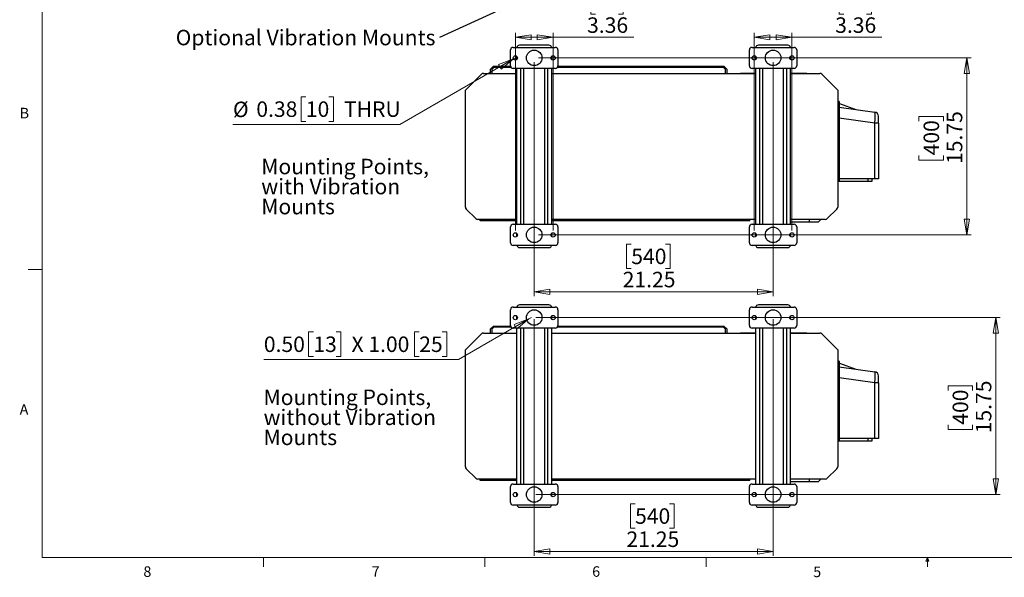
# Model space of a CAD drawing. Units: inches. Extents: x 0.4 to 16.6, y 0.2 to 10.8.
# Drawn here: x 0.4 to 9.2, y 0.2 to 5.2 of the extents above; entities that cross this region are included whole.
import ezdxf

# ---------------------------------------------------------------- set-up
doc = ezdxf.new("R2010")
doc.units = ezdxf.units.IN
doc.header["$MEASUREMENT"] = 0
doc.styles.add('SLDTEXTSTYLE0', font='TXT', dxfattribs={"width": 0.75})
doc.dimstyles.new('SLDDIMSTYLE0', dxfattribs={"dimtxt": 0.18, "dimasz": 0.14, "dimexe": 0, "dimexo": 0.0625, "dimgap": 0, "dimtad": 0, "dimtih": 1, "dimtoh": 1, "dimdec": 0, "dimrnd": 1e-09, "dimzin": 0, "dimdsep": 46, "dimtxsty": 'Standard', "dimsah": 1, "dimcen": 0.09, "dimadec": 0, "dimazin": 0, "dimtfac": 0.14, "dimtdec": 0, "dimtofl": 0, "dimtmove": 0, "dimatfit": 3, "dimfxl": 0, "dimfrac": 2, "dimtolj": 1, "dimtzin": 0, "dimarcsym": 0})
doc.dimstyles.new('SLDDIMSTYLE1', dxfattribs={"dimtxt": 0.137795, "dimasz": 0.14, "dimexe": 0, "dimexo": 0.0625, "dimgap": 0.034449, "dimtad": 1, "dimlfac": 10, "dimrnd": 1e-09, "dimzin": 12, "dimdsep": 46, "dimtxsty": 'SLDTEXTSTYLE0', "dimblk1": 'CLOSED', "dimblk2": 'CLOSED', "dimsah": 1, "dimcen": 0.09, "dimadec": 0, "dimazin": 3, "dimtfac": 1, "dimtofl": 0, "dimtmove": 0, "dimatfit": 3, "dimldrblk": 'CLOSED', "dimfxl": 0, "dimfrac": 2, "dimtolj": 1, "dimtzin": 12, "dimarcsym": 0})
doc.dimstyles.new('SLDDIMSTYLE2', dxfattribs={"dimtxt": 0.137795, "dimasz": 0.14, "dimexe": 0, "dimexo": 0.0625, "dimgap": 0.034449, "dimtad": 0, "dimtih": 1, "dimtoh": 1, "dimlfac": 10, "dimrnd": 1e-09, "dimdsep": 46, "dimtxsty": 'SLDTEXTSTYLE0', "dimblk1": 'NONE', "dimblk2": 'CLOSED', "dimsah": 1, "dimcen": 0, "dimadec": 0, "dimazin": 2, "dimtfac": 1, "dimtmove": 0, "dimatfit": 3, "dimldrblk": 'NONE', "dimfxl": 0, "dimfrac": 2, "dimtolj": 1, "dimtzin": 12, "dimarcsym": 0})
doc.dimstyles.new('SLDDIMSTYLE3', dxfattribs={"dimtxt": 0.137795, "dimasz": 0.14, "dimexe": 0, "dimexo": 0.0625, "dimgap": 0.034449, "dimtad": 0, "dimtih": 1, "dimtoh": 1, "dimlfac": 10, "dimrnd": 1e-09, "dimdsep": 46, "dimtxsty": 'SLDTEXTSTYLE0', "dimblk1": 'CLOSED', "dimblk2": 'CLOSED', "dimsah": 1, "dimcen": 0, "dimadec": 0, "dimazin": 2, "dimtfac": 1, "dimtofl": 0, "dimtmove": 0, "dimatfit": 3, "dimldrblk": 'CLOSED', "dimfxl": 0, "dimfrac": 2, "dimtolj": 1, "dimtzin": 12, "dimarcsym": 0})

# ---------------------------------------------------------------- blocks, each defined once
blk = doc.blocks.new('SW_NOTE_0')
at = {"color": 0, "linetype": 'Continuous', "lineweight": 0, "insert": (-2.3473, 0.0692), "char_height": 0.137795, "attachment_point": 1, "style": 'SLDTEXTSTYLE0'}
blk.add_mtext('Optional Vibration Mounts', dxfattribs=at)
blk = doc.blocks.new('_Closed')
at = {"color": 0, "linetype": 'ByBlock', "lineweight": -2}
for p, q in [((-1, 0.166667), (0, 0)), ((-1, 0.166667), (-1, -0.166667)), ((0, 0), (-1, -0.166667)), ((0, 0), (-1, 0))]:
    blk.add_line(p, q, dxfattribs=at)
blk = doc.blocks.new('_D')
at = {"color": 7, "linetype": 'Continuous', "lineweight": 0}
for p, q in [((5.0425, 4.8376), (8.8902, 4.8376)), ((8.8508, 3.2626), (8.8508, 4.8376)), ((8.4259, 4.2755), (8.4259, 4.3175)), ((8.4259, 4.3175), (8.6447, 4.3175)), ((8.6447, 4.3175), (8.6447, 4.2755)), ((8.4259, 3.9701), (8.4259, 3.9281)), ((8.6447, 3.9281), (8.6447, 3.9701)), ((8.4259, 3.9281), (8.6447, 3.9281)), ((5.0425, 3.2626), (8.8902, 3.2626))]:
    blk.add_line(p, q, dxfattribs=at)
at = {"color": 7, "linetype": 'Continuous', "lineweight": 18, "xscale": 0.14, "yscale": 0.14}
for p, rotation in [((8.8508, 4.8376, 0.9253), 90.0000000000004), ((8.8508, 3.2626, 0.9253), 270.0000000000004)]:
    blk.add_blockref('_Closed', p, dxfattribs=dict(at, rotation=rotation))
at = {"color": 7, "linetype": 'Continuous', "lineweight": 18, "char_height": 0.1378, "attachment_point": 1, "rotation": 90, "style": 'SLDTEXTSTYLE0'}
for s, insert in [('15.75', (8.6732, 3.8937)), ('400', (8.467, 3.9701))]:
    blk.add_mtext(s, dxfattribs=dict(at, insert=insert))
blk = doc.blocks.new('_D_1')
at = {"color": 7, "linetype": 'Continuous', "lineweight": 0}
for p, q in [((5.0032, 4.7982), (5.0032, 2.717)), ((7.1282, 4.7982), (7.1282, 2.717)), ((5.8666, 3.1813), (5.8246, 3.1813)), ((5.8246, 3.1813), (5.8246, 2.9626)), ((6.172, 3.1813), (6.214, 3.1813)), ((6.214, 3.1813), (6.214, 2.9626)), ((5.8246, 2.9626), (5.8666, 2.9626)), ((6.214, 2.9626), (6.172, 2.9626)), ((5.0032, 2.7564), (7.1282, 2.7564))]:
    blk.add_line(p, q, dxfattribs=at)
at = {"color": 7, "linetype": 'Continuous', "lineweight": 18, "xscale": 0.14, "yscale": 0.14, "rotation": 180.0000000000004}
blk.add_blockref('_Closed', (5.0032, 2.7564, 0.9253), dxfattribs=at)
at = {"color": 7, "linetype": 'Continuous', "lineweight": 18, "xscale": 0.14, "yscale": 0.14}
blk.add_blockref('_Closed', (7.1282, 2.7564, 0.9253), dxfattribs=at)
at = {"color": 7, "linetype": 'Continuous', "lineweight": 18, "char_height": 0.1378, "attachment_point": 1, "style": 'SLDTEXTSTYLE0'}
for s, insert in [('540', (5.8666, 3.1402)), ('21.25', (5.7902, 2.934))]:
    blk.add_mtext(s, dxfattribs=dict(at, insert=insert))
blk = doc.blocks.new('_D_2')
at = {"color": 7, "linetype": 'Continuous', "lineweight": 0}
for p, q in [((7.7568, 5.4455), (7.7148, 5.4455)), ((7.7148, 5.4455), (7.7148, 5.2268)), ((7.9604, 5.4455), (8.0024, 5.4455)), ((8.0024, 5.4455), (8.0024, 5.2268)), ((7.7148, 5.2268), (7.7568, 5.2268)), ((8.0024, 5.2268), (7.9604, 5.2268)), ((6.9604, 3.302), (6.9604, 5.06)), ((6.9604, 5.0206), (7.296, 5.0206)), ((7.296, 3.302), (7.296, 5.06)), ((7.296, 5.0206), (8.0953, 5.0206))]:
    blk.add_line(p, q, dxfattribs=at)
at = {"color": 7, "linetype": 'Continuous', "lineweight": 18, "xscale": 0.14, "yscale": 0.14, "rotation": 180.0000000000004}
blk.add_blockref('_Closed', (6.9604, 5.0206, 0.9253), dxfattribs=at)
at = {"color": 7, "linetype": 'Continuous', "lineweight": 18, "xscale": 0.14, "yscale": 0.14}
blk.add_blockref('_Closed', (7.296, 5.0206, 0.9253), dxfattribs=at)
at = {"color": 7, "linetype": 'Continuous', "lineweight": 18, "char_height": 0.1378, "attachment_point": 1, "style": 'SLDTEXTSTYLE0'}
for s, insert in [('85', (7.7568, 5.4044)), ('3.36', (7.6804, 5.1982))]:
    blk.add_mtext(s, dxfattribs=dict(at, insert=insert))
blk = doc.blocks.new('_D_3')
at = {"color": 7, "linetype": 'Continuous', "lineweight": 0}
for p, q in [((5.5499, 5.4455), (5.508, 5.4455)), ((5.508, 5.4455), (5.508, 5.2268)), ((5.7536, 5.4455), (5.7956, 5.4455)), ((5.7956, 5.4455), (5.7956, 5.2268)), ((5.508, 5.2268), (5.5499, 5.2268)), ((5.7956, 5.2268), (5.7536, 5.2268)), ((4.8354, 3.302), (4.8354, 5.06)), ((5.171, 5.0206), (4.8354, 5.0206)), ((5.171, 3.302), (5.171, 5.06)), ((5.171, 5.0206), (5.8885, 5.0206))]:
    blk.add_line(p, q, dxfattribs=at)
at = {"color": 7, "linetype": 'Continuous', "lineweight": 18, "xscale": 0.14, "yscale": 0.14, "rotation": 180.0000000000004}
blk.add_blockref('_Closed', (4.8354, 5.0206, 0.9253), dxfattribs=at)
at = {"color": 7, "linetype": 'Continuous', "lineweight": 18, "xscale": 0.14, "yscale": 0.14}
blk.add_blockref('_Closed', (5.171, 5.0206, 0.9253), dxfattribs=at)
at = {"color": 7, "linetype": 'Continuous', "lineweight": 18, "char_height": 0.1378, "attachment_point": 1, "style": 'SLDTEXTSTYLE0'}
for s, insert in [('85', (5.5499, 5.4044)), ('3.36', (5.4736, 5.1982))]:
    blk.add_mtext(s, dxfattribs=dict(at, insert=insert))
blk = doc.blocks.new('_D_4')
at = {"color": 7, "linetype": 'Continuous', "lineweight": 0}
for p, q in [((4.8187, 4.828), (3.8086, 4.2448)), ((4.852, 4.8472), (4.8187, 4.828)), ((2.9718, 4.4915), (2.9298, 4.4915)), ((2.9298, 4.4915), (2.9298, 4.2728)), ((3.1754, 4.4915), (3.2174, 4.4915)), ((3.2174, 4.4915), (3.2174, 4.2728)), ((3.8086, 4.2448), (2.3236, 4.2448)), ((2.9298, 4.2728), (2.9718, 4.2728)), ((3.2174, 4.2728), (3.1754, 4.2728))]:
    blk.add_line(p, q, dxfattribs=at)
at = {"color": 7, "linetype": 'Continuous', "lineweight": 18, "xscale": 0.14, "yscale": 0.14, "rotation": 30.00000000000086}
blk.add_blockref('_Closed', (4.8187, 4.828, 0.9253), dxfattribs=at)
at = {"color": 7, "linetype": 'Continuous', "lineweight": 18, "char_height": 0.1378, "attachment_point": 1, "style": 'SLDTEXTSTYLE0'}
for s, insert in [('%%c', (2.3236, 4.4483)), ('0.38', (2.5314, 4.4504)), ('10', (2.9718, 4.4504)), ('THRU', (3.311, 4.4504))]:
    blk.add_mtext(s, dxfattribs=dict(at, insert=insert))
blk = doc.blocks.new('_None')
blk = doc.blocks.new('_D_5')
at = {"color": 7, "linetype": 'Continuous', "lineweight": 0}
for p, q in [((5.0032, 2.5122), (5.0032, 0.406)), ((7.1282, 2.5122), (7.1282, 0.406)), ((5.9004, 0.8703), (5.8584, 0.8703)), ((5.8584, 0.8703), (5.8584, 0.6515)), ((6.2059, 0.8703), (6.2478, 0.8703)), ((6.2478, 0.8703), (6.2478, 0.6515)), ((5.8584, 0.6515), (5.9004, 0.6515)), ((6.2478, 0.6515), (6.2059, 0.6515)), ((5.0032, 0.4454), (7.1282, 0.4454))]:
    blk.add_line(p, q, dxfattribs=at)
at = {"color": 7, "linetype": 'Continuous', "lineweight": 18, "xscale": 0.14, "yscale": 0.14, "rotation": 180.0000000000004}
blk.add_blockref('_Closed', (5.0032, 0.4454), dxfattribs=at)
at = {"color": 7, "linetype": 'Continuous', "lineweight": 18, "xscale": 0.14, "yscale": 0.14}
blk.add_blockref('_Closed', (7.1282, 0.4454), dxfattribs=at)
at = {"color": 7, "linetype": 'Continuous', "lineweight": 18, "char_height": 0.1378, "attachment_point": 1, "style": 'SLDTEXTSTYLE0'}
for s, insert in [('540', (5.9004, 0.8292)), ('21.25', (5.824, 0.623))]:
    blk.add_mtext(s, dxfattribs=dict(at, insert=insert))
blk = doc.blocks.new('_D_6')
at = {"color": 7, "linetype": 'Continuous', "lineweight": 0}
for p, q in [((5.0175, 2.5266), (9.1486, 2.5266)), ((9.1092, 2.5266), (9.1092, 0.9516)), ((8.6843, 1.8785), (8.6843, 1.9205)), ((8.6843, 1.9205), (8.903, 1.9205)), ((8.903, 1.9205), (8.903, 1.8785)), ((8.6843, 1.5731), (8.6843, 1.5311)), ((8.6843, 1.5311), (8.903, 1.5311)), ((8.903, 1.5311), (8.903, 1.5731)), ((5.0175, 0.9516), (9.1486, 0.9516))]:
    blk.add_line(p, q, dxfattribs=at)
at = {"color": 7, "linetype": 'Continuous', "lineweight": 18, "xscale": 0.14, "yscale": 0.14}
for p, rotation in [((9.1092, 2.5266, 0.9253), 90.0000000000004), ((9.1092, 0.9516, 0.9253), 270.0000000000004)]:
    blk.add_blockref('_Closed', p, dxfattribs=dict(at, rotation=rotation))
at = {"color": 7, "linetype": 'Continuous', "lineweight": 18, "char_height": 0.1378, "attachment_point": 1, "rotation": 90, "style": 'SLDTEXTSTYLE0'}
for s, insert in [('15.75', (8.9316, 1.4967)), ('400', (8.7254, 1.5731))]:
    blk.add_mtext(s, dxfattribs=dict(at, insert=insert))
blk = doc.blocks.new('_D_7')
at = {"color": 7, "linetype": 'Continuous', "lineweight": 0}
for p, q in [((4.9565, 2.5141), (4.3304, 2.1526)), ((4.9782, 2.5266), (4.9565, 2.5141)), ((3.0386, 2.3993), (2.9966, 2.3993)), ((2.9966, 2.3993), (2.9966, 2.1806)), ((3.2422, 2.3993), (3.2842, 2.3993)), ((3.2842, 2.3993), (3.2842, 2.1806)), ((3.9803, 2.3993), (3.9383, 2.3993)), ((3.9383, 2.3993), (3.9383, 2.1806)), ((4.1839, 2.3993), (4.2259, 2.3993)), ((4.2259, 2.3993), (4.2259, 2.1806)), ((4.3304, 2.1526), (2.5983, 2.1526)), ((2.9966, 2.1806), (3.0386, 2.1806)), ((3.2842, 2.1806), (3.2422, 2.1806)), ((3.9383, 2.1806), (3.9803, 2.1806)), ((4.2259, 2.1806), (4.1839, 2.1806))]:
    blk.add_line(p, q, dxfattribs=at)
at = {"color": 7, "linetype": 'Continuous', "lineweight": 18, "xscale": 0.14, "yscale": 0.14, "rotation": 30.00000000000034}
blk.add_blockref('_Closed', (4.9565, 2.5141, 0.9253), dxfattribs=at)
at = {"color": 7, "linetype": 'Continuous', "lineweight": 18, "char_height": 0.1378, "attachment_point": 1, "style": 'SLDTEXTSTYLE0'}
for s, insert in [('0.50', (2.5983, 2.3582)), ('13', (3.0386, 2.3582)), ('X 1.00', (3.3779, 2.3582)), ('25', (3.9803, 2.3582))]:
    blk.add_mtext(s, dxfattribs=dict(at, insert=insert))

msp = doc.modelspace()

# ---------------------------------------------------------------- linework, layer by layer
at = {"color": 7, "linetype": 'Continuous', "lineweight": 18}
for p, q in [((0.6263, 10.6421), (0.6263, 0.3921)), ((0.6263, 2.9546), (0.5013, 2.9546)), ((16.3763, 0.3921), (0.6263, 0.3921)), ((2.5948, 0.3921), (2.5948, 0.3073)), ((4.5635, 0.3921), (4.5635, 0.3073)), ((6.5323, 0.3921), (6.5323, 0.3073)), ((8.4878, 0.3575), (8.501, 0.3921)), ((8.5136, 0.3575), (8.4878, 0.3575)), ((8.501, 0.3921), (8.501, 0.3073)), ((8.501, 0.3921), (8.5136, 0.3575))]:
    msp.add_line(p, q, dxfattribs=at)
at = {"color": 7, "linetype": 'Continuous', "lineweight": 25}
for p, q in [((4.7925, 4.7673), (4.7925, 4.9079)), ((4.8162, 4.9315), (5.1902, 4.9315)), ((5.1344, 4.9501), (4.8719, 4.9501)), ((5.2138, 4.9079), (5.2138, 4.7673)), ((6.9175, 4.7673), (6.9175, 4.9079)), ((6.9412, 4.9315), (7.3152, 4.9315)), ((7.2594, 4.9501), (6.9969, 4.9501)), ((7.3388, 4.9079), (7.3388, 4.7673)), ((4.8469, 4.8529), (4.8469, 4.8223)), ((5.1594, 4.8223), (5.1594, 4.8529)), ((6.9719, 4.8529), (6.9719, 4.8223)), ((7.2844, 4.8223), (7.2844, 4.8529)), ((4.6157, 4.7376), (4.6407, 4.7626)), ((4.6157, 4.7001), (4.6157, 4.7376)), ((4.6448, 4.7526), (4.6257, 4.7334)), ((4.6257, 4.7334), (4.6257, 4.7001)), ((4.6407, 4.7626), (4.793, 4.7626)), ((4.7977, 4.7526), (4.6448, 4.7526)), ((5.1902, 4.7437), (4.8162, 4.7437)), ((4.8469, 4.7437), (4.8469, 3.3565)), ((4.8852, 3.3565), (4.8852, 4.7437)), ((4.9094, 4.7437), (4.9094, 3.3565)), ((5.0969, 3.3565), (5.0969, 4.7437)), ((5.1212, 4.7437), (5.1212, 3.3565)), ((5.1594, 3.3565), (5.1594, 4.7437)), ((6.6865, 4.7526), (5.2087, 4.7526)), ((5.2133, 4.7626), (6.6907, 4.7626)), ((6.7057, 4.7334), (6.6865, 4.7526)), ((6.6907, 4.7626), (6.7157, 4.7376)), ((6.7057, 4.7001), (6.7057, 4.7334)), ((6.7157, 4.7376), (6.7157, 4.7001)), ((7.3152, 4.7437), (6.9412, 4.7437)), ((6.9719, 4.7437), (6.9719, 3.3565)), ((7.0102, 3.3565), (7.0102, 4.7437)), ((7.0344, 4.7437), (7.0344, 3.3565)), ((7.2219, 3.3565), (7.2219, 4.7437)), ((7.2462, 4.7437), (7.2462, 3.3565)), ((7.2844, 3.3565), (7.2844, 4.7437)), ((4.5334, 4.6928), (4.3907, 4.5501)), ((4.551, 4.7001), (4.8469, 4.7001)), ((5.1594, 4.7001), (6.9719, 4.7001)), ((6.8376, 4.7011), (6.8376, 4.7001)), ((6.8376, 4.7011), (6.8626, 4.7011)), ((6.8626, 4.7011), (6.8626, 4.7001)), ((6.8626, 4.7011), (6.9719, 4.7011)), ((7.2844, 4.7011), (7.4032, 4.7011)), ((7.2844, 4.7001), (7.5428, 4.7001)), ((7.4032, 4.7011), (7.4032, 4.7001)), ((7.4032, 4.7011), (7.4282, 4.7011)), ((7.4282, 4.7011), (7.4282, 4.7001)), ((7.7032, 4.5501), (7.5605, 4.6928)), ((4.3907, 3.5104), (4.3907, 4.5501)), ((7.7032, 4.5501), (7.7032, 3.5104)), ((7.7157, 4.4501), (7.7032, 4.4501)), ((7.7157, 4.4351), (7.7032, 4.4351)), ((7.7157, 4.4501), (7.7157, 4.4351)), ((7.7157, 4.4351), (7.7157, 3.7526)), ((7.7157, 4.4001), (8.0334, 4.3554)), ((7.7196, 4.4316), (7.8632, 4.3794)), ((8.0334, 4.2564), (7.7157, 4.3011)), ((8.0657, 4.2564), (8.0657, 4.3183)), ((8.0334, 3.7626), (8.0334, 4.2564)), ((8.0657, 4.2564), (8.0334, 4.2564)), ((8.0657, 4.2564), (8.0657, 3.7626)), ((7.7157, 3.7526), (7.7032, 3.7526)), ((7.7157, 3.7376), (7.7032, 3.7376)), ((8.0334, 3.7626), (7.7157, 3.7626)), ((7.7157, 3.7526), (7.7157, 3.7376)), ((7.9734, 3.7376), (7.7157, 3.7376)), ((7.9734, 3.7376), (7.9734, 3.7626)), ((8.0057, 3.7376), (7.9734, 3.7376)), ((8.0057, 3.7626), (8.0057, 3.7376)), ((8.0657, 3.7626), (8.0334, 3.7626)), ((4.398, 3.4928), (4.4834, 3.4074)), ((7.6105, 3.4074), (7.6959, 3.4928)), ((4.8469, 3.4001), (4.501, 3.4001)), ((4.5219, 3.3876), (4.5219, 3.4001)), ((4.8469, 3.3876), (4.5219, 3.3876)), ((4.7925, 3.1923), (4.7925, 3.3329)), ((4.8162, 3.3565), (5.1902, 3.3565)), ((6.9719, 3.4001), (5.1594, 3.4001)), ((6.9219, 3.3876), (5.1594, 3.3876)), ((5.2138, 3.3329), (5.2138, 3.1923)), ((6.9175, 3.1923), (6.9175, 3.3329)), ((6.9219, 3.3876), (6.9219, 3.4001)), ((6.9412, 3.3565), (7.3152, 3.3565)), ((7.5928, 3.4001), (7.2844, 3.4001)), ((7.4532, 3.3751), (7.2844, 3.3751)), ((7.3388, 3.3329), (7.3388, 3.1923)), ((7.4532, 3.3751), (7.4532, 3.4001)), ((7.5282, 3.3751), (7.4532, 3.3751)), ((7.5282, 3.3751), (7.5532, 3.4001)), ((4.8469, 3.2779), (4.8469, 3.2473)), ((5.1594, 3.2473), (5.1594, 3.2779)), ((6.9719, 3.2779), (6.9719, 3.2473)), ((7.2844, 3.2473), (7.2844, 3.2779)), ((5.1902, 3.1687), (4.8162, 3.1687)), ((7.3152, 3.1687), (6.9412, 3.1687)), ((4.8719, 3.1501), (5.1344, 3.1501)), ((6.9969, 3.1501), (7.2594, 3.1501)), ((5.1344, 2.6391), (4.8719, 2.6391)), ((7.2594, 2.6391), (6.9969, 2.6391)), ((4.7925, 2.4563), (4.7925, 2.5969)), ((4.8162, 2.6205), (5.1902, 2.6205)), ((4.8469, 2.5419), (4.8469, 2.5113)), ((5.1594, 2.5113), (5.1594, 2.5419)), ((5.2138, 2.5969), (5.2138, 2.4563)), ((6.9175, 2.4563), (6.9175, 2.5969)), ((6.9412, 2.6205), (7.3152, 2.6205)), ((6.9719, 2.5419), (6.9719, 2.5113)), ((7.2844, 2.5113), (7.2844, 2.5419)), ((7.3388, 2.5969), (7.3388, 2.4563)), ((4.5334, 2.3818), (4.3907, 2.2391)), ((4.551, 2.3891), (4.8469, 2.3891)), ((4.6157, 2.4266), (4.6407, 2.4516)), ((4.6157, 2.3891), (4.6157, 2.4266)), ((4.6448, 2.4416), (4.6257, 2.4224)), ((4.6257, 2.4224), (4.6257, 2.3891)), ((4.6407, 2.4516), (4.793, 2.4516)), ((4.7977, 2.4416), (4.6448, 2.4416)), ((5.1902, 2.4327), (4.8162, 2.4327)), ((4.8469, 2.4327), (4.8469, 1.0455)), ((4.8852, 1.0455), (4.8852, 2.4327)), ((4.9094, 2.4327), (4.9094, 1.0455)), ((5.0969, 1.0455), (5.0969, 2.4327)), ((5.1212, 2.4327), (5.1212, 1.0455)), ((5.1594, 1.0455), (5.1594, 2.4327)), ((5.1594, 2.3891), (6.9719, 2.3891)), ((6.6865, 2.4416), (5.2087, 2.4416)), ((5.2133, 2.4516), (6.6907, 2.4516)), ((6.7057, 2.4224), (6.6865, 2.4416)), ((6.6907, 2.4516), (6.7157, 2.4266)), ((6.7057, 2.3891), (6.7057, 2.4224)), ((6.7157, 2.4266), (6.7157, 2.3891)), ((6.8376, 2.3901), (6.8376, 2.3891)), ((6.8376, 2.3901), (6.8626, 2.3901)), ((6.8626, 2.3901), (6.8626, 2.3891)), ((6.8626, 2.3901), (6.9719, 2.3901)), ((7.3152, 2.4327), (6.9412, 2.4327)), ((6.9719, 2.4327), (6.9719, 1.0455)), ((7.0102, 1.0455), (7.0102, 2.4327)), ((7.0344, 2.4327), (7.0344, 1.0455)), ((7.2219, 1.0455), (7.2219, 2.4327)), ((7.2462, 2.4327), (7.2462, 1.0455)), ((7.2844, 1.0455), (7.2844, 2.4327)), ((7.2844, 2.3901), (7.4032, 2.3901)), ((7.2844, 2.3891), (7.5428, 2.3891)), ((7.4032, 2.3901), (7.4032, 2.3891)), ((7.4032, 2.3901), (7.4282, 2.3901)), ((7.4282, 2.3901), (7.4282, 2.3891)), ((7.7032, 2.2391), (7.5605, 2.3818)), ((4.3907, 1.1994), (4.3907, 2.2391)), ((7.7032, 2.2391), (7.7032, 1.1994)), ((7.7157, 2.1391), (7.7032, 2.1391)), ((7.7157, 2.1241), (7.7032, 2.1241)), ((7.7157, 2.1391), (7.7157, 2.1241)), ((7.7157, 2.1241), (7.7157, 1.4416)), ((7.7196, 2.1206), (7.8632, 2.0684)), ((7.7157, 2.0891), (8.0334, 2.0444)), ((8.0334, 1.9454), (7.7157, 1.9901)), ((8.0334, 1.4516), (8.0334, 1.9454)), ((8.0657, 1.9454), (8.0334, 1.9454)), ((8.0657, 1.9454), (8.0657, 2.0073)), ((8.0657, 1.9454), (8.0657, 1.4516)), ((7.7157, 1.4416), (7.7032, 1.4416)), ((7.7157, 1.4266), (7.7032, 1.4266)), ((8.0334, 1.4516), (7.7157, 1.4516)), ((7.7157, 1.4416), (7.7157, 1.4266)), ((7.9734, 1.4266), (7.7157, 1.4266)), ((7.9734, 1.4266), (7.9734, 1.4516)), ((8.0057, 1.4266), (7.9734, 1.4266)), ((8.0057, 1.4516), (8.0057, 1.4266)), ((8.0657, 1.4516), (8.0334, 1.4516)), ((4.398, 1.1818), (4.4834, 1.0964)), ((7.6105, 1.0964), (7.6959, 1.1818)), ((4.8469, 1.0891), (4.501, 1.0891)), ((4.5219, 1.0766), (4.5219, 1.0891)), ((4.8469, 1.0766), (4.5219, 1.0766)), ((6.9719, 1.0891), (5.1594, 1.0891)), ((6.9219, 1.0766), (5.1594, 1.0766)), ((6.9219, 1.0766), (6.9219, 1.0891)), ((7.5928, 1.0891), (7.2844, 1.0891)), ((7.4532, 1.0641), (7.2844, 1.0641)), ((7.4532, 1.0641), (7.4532, 1.0891)), ((7.5282, 1.0641), (7.4532, 1.0641)), ((7.5282, 1.0641), (7.5532, 1.0891)), ((4.7925, 0.8813), (4.7925, 1.0219)), ((4.8162, 1.0455), (5.1902, 1.0455)), ((4.8469, 0.9669), (4.8469, 0.9363)), ((5.1594, 0.9363), (5.1594, 0.9669)), ((5.2138, 1.0219), (5.2138, 0.8813)), ((6.9175, 0.8813), (6.9175, 1.0219)), ((6.9412, 1.0455), (7.3152, 1.0455)), ((6.9719, 0.9669), (6.9719, 0.9363)), ((7.2844, 0.9363), (7.2844, 0.9669)), ((7.3388, 1.0219), (7.3388, 0.8813)), ((5.1902, 0.8577), (4.8162, 0.8577)), ((4.8719, 0.8391), (5.1344, 0.8391)), ((7.3152, 0.8577), (6.9412, 0.8577)), ((6.9969, 0.8391), (7.2594, 0.8391))]:
    msp.add_line(p, q, dxfattribs=at)
at = {"color": 7, "linetype": 'Continuous', "lineweight": 25, "flags": 128}
for points in [[(7.7032, 4.4551), (7.7035, 4.4513), (7.7037, 4.4501)], [(7.7157, 4.4334), (7.7162, 4.4332), (7.7196, 4.4316)], [(7.7032, 2.1441), (7.7035, 2.1403), (7.7037, 2.1391)], [(7.7157, 2.1224), (7.7162, 2.1222), (7.7196, 2.1206)]]:
    msp.add_lwpolyline(points, dxfattribs=at)
at = {"color": 7, "linetype": 'Continuous', "lineweight": 25}
for centre, radius in [((5.0032, 4.8376), 0.0689), ((7.1282, 4.8376), 0.0689), ((4.8354, 4.8376), 0.0192), ((5.171, 4.8376), 0.0192), ((6.9604, 4.8376), 0.0192), ((7.296, 4.8376), 0.0192), ((5.0032, 3.2626), 0.0689), ((7.1282, 3.2626), 0.0689), ((4.8354, 3.2626), 0.0192), ((5.171, 3.2626), 0.0192), ((6.9604, 3.2626), 0.0192), ((7.296, 3.2626), 0.0192), ((4.8354, 2.5266), 0.0192), ((5.0032, 2.5266), 0.0689), ((5.171, 2.5266), 0.0192), ((6.9604, 2.5266), 0.0192), ((7.1282, 2.5266), 0.0689), ((7.296, 2.5266), 0.0192), ((4.8354, 0.9516), 0.0192), ((5.0032, 0.9516), 0.0689), ((5.171, 0.9516), 0.0192), ((6.9604, 0.9516), 0.0192), ((7.1282, 0.9516), 0.0689), ((7.296, 0.9516), 0.0192)]:
    msp.add_circle(centre, radius, dxfattribs=at)
for centre, radius, start, end in [((4.8162, 4.9079), 0.0236, 90, 180), ((4.8719, 4.9251), 0.025, 90, 165.17275), ((5.1344, 4.9251), 0.025, 14.82725, 90), ((5.1902, 4.9079), 0.0236, 0, 90), ((6.9412, 4.9079), 0.0236, 90, 180), ((6.9969, 4.9251), 0.025, 90, 165.17275), ((7.2594, 4.9251), 0.025, 14.82725, 90), ((7.3152, 4.9079), 0.0236, 0, 90), ((4.8162, 4.7673), 0.0236, 180, 270), ((5.1902, 4.7673), 0.0236, 270, 0), ((6.9412, 4.7673), 0.0236, 180, 270), ((7.3152, 4.7673), 0.0236, 270, 0), ((4.551, 4.6751), 0.025, 90, 135), ((7.5428, 4.6751), 0.025, 45, 90), ((8.0282, 4.3183), 0.0375, 0, 82), ((4.4157, 3.5104), 0.025, 180, 225), ((7.6782, 3.5104), 0.025, 315, 0), ((4.501, 3.4251), 0.025, 225, 270), ((4.8162, 3.3329), 0.0236, 90, 180), ((5.1902, 3.3329), 0.0236, 0, 90), ((6.9412, 3.3329), 0.0236, 90, 180), ((7.3152, 3.3329), 0.0236, 0, 90), ((7.5928, 3.4251), 0.025, 270, 315), ((4.8162, 3.1923), 0.0236, 180, 270), ((4.8719, 3.1751), 0.025, 194.82725, 270), ((5.1344, 3.1751), 0.025, 270, 345.17275), ((5.1902, 3.1923), 0.0236, 270, 0), ((6.9412, 3.1923), 0.0236, 180, 270), ((6.9969, 3.1751), 0.025, 194.82725, 270), ((7.2594, 3.1751), 0.025, 270, 345.17275), ((7.3152, 3.1923), 0.0236, 270, 0), ((4.8719, 2.6141), 0.025, 90, 165.17275), ((5.1344, 2.6141), 0.025, 14.82725, 90), ((6.9969, 2.6141), 0.025, 90, 165.17275), ((7.2594, 2.6141), 0.025, 14.82725, 90), ((4.8162, 2.5969), 0.0236, 90, 180), ((5.1902, 2.5969), 0.0236, 0, 90), ((6.9412, 2.5969), 0.0236, 90, 180), ((7.3152, 2.5969), 0.0236, 0, 90), ((4.8162, 2.4563), 0.0236, 180, 270), ((5.1902, 2.4563), 0.0236, 270, 0), ((6.9412, 2.4563), 0.0236, 180, 270), ((7.3152, 2.4563), 0.0236, 270, 0), ((4.551, 2.3641), 0.025, 90, 135), ((7.5428, 2.3641), 0.025, 45, 90), ((8.0282, 2.0073), 0.0375, 0, 82), ((4.4157, 1.1994), 0.025, 180, 225), ((7.6782, 1.1994), 0.025, 315, 0), ((4.501, 1.1141), 0.025, 225, 270), ((7.5928, 1.1141), 0.025, 270, 315), ((4.8162, 1.0219), 0.0236, 90, 180), ((5.1902, 1.0219), 0.0236, 0, 90), ((6.9412, 1.0219), 0.0236, 90, 180), ((7.3152, 1.0219), 0.0236, 0, 90), ((4.8162, 0.8813), 0.0236, 180, 270), ((5.1902, 0.8813), 0.0236, 270, 0), ((6.9412, 0.8813), 0.0236, 180, 270), ((7.3152, 0.8813), 0.0236, 270, 0), ((4.8719, 0.8641), 0.025, 194.82725, 270), ((5.1344, 0.8641), 0.025, 270, 345.17275), ((6.9969, 0.8641), 0.025, 194.82725, 270), ((7.2594, 0.8641), 0.025, 270, 345.17275)]:
    msp.add_arc(centre, radius, start, end, dxfattribs=at)
for centre, major_axis, ratio, start_param, end_param in [((7.7282, 4.3487), (-0.0101, 0.0831), 0.188326, 6.187855, 6.446694), ((8.0282, 4.2552), (0.0052, 0.1003), 0.051295, 4.727242, 6.278668), ((7.7282, 2.0377), (-0.0101, 0.0831), 0.188326, 6.187855, 6.446694), ((8.0282, 1.9442), (0.0052, 0.1003), 0.051295, 4.727242, 6.278668)]:
    msp.add_ellipse(centre, major_axis=major_axis, ratio=ratio, start_param=start_param, end_param=end_param, dxfattribs=at)

# ---------------------------------------------------------------- block references
at = {"color": 7, "linetype": 'Continuous', "lineweight": 0}
msp.add_blockref('SW_NOTE_0', (4.1614, 5.0183), dxfattribs=at)

# ---------------------------------------------------------------- texts
at = {"color": 7, "linetype": 'Continuous', "lineweight": 0, "attachment_point": 1, "style": 'SLDTEXTSTYLE0'}
for s, insert, char_height in [('B', (0.4264, 4.3932), 0.0937), ('Mounting Points,', (2.5755, 3.9397), 0.137795), ('with Vibration', (2.5755, 3.7615), 0.137795), ('Mounts', (2.5755, 3.5834), 0.1378), ('Mounting Points,', (2.5957, 1.886), 0.137795), ('A', (0.426, 1.7559), 0.0937), ('without Vibration', (2.5957, 1.7079), 0.137795), ('Mounts', (2.5957, 1.5297), 0.1378), ('8', (1.5268, 0.313), 0.0937), ('7', (3.5574, 0.3133), 0.0937), ('6', (5.5188, 0.3137), 0.0937), ('5', (7.4851, 0.3106), 0.0937)]:
    msp.add_mtext(s, dxfattribs=dict(at, insert=insert, char_height=char_height))

# ---------------------------------------------------------------- dimensions: what is measured, and where the dimension line sits
at = {"color": 7, "linetype": 'Continuous', "lineweight": 18}
for base, p1, p2, picture, middle in [((4.8354, 5.0206), (5.171, 3.2626), (4.8354, 3.2626), '_D_3', (5.6518, 5.0206)), ((7.296, 5.0206), (6.9604, 3.2626), (7.296, 3.2626), '_D_2', (7.8586, 5.0206)), ((7.1282, 2.7564), (5.0032, 4.8376), (7.1282, 4.8376), '_D_1', (6.0193, 2.7564)), ((7.1282, 0.4454), (5.0032, 2.5516), (7.1282, 2.5516), '_D_5', (6.0531, 0.4454))]:
    dim = msp.add_linear_dim(base=base, p1=p1, p2=p2, dimstyle='SLDDIMSTYLE1', dxfattribs=at)
    dim.commit()
    dim.dimension.update_dxf_attribs({"geometry": picture, "text_midpoint": middle, "dimtype": 160})
dim = msp.add_diameter_dim_2p(p1=(4.852, 4.8472), p2=(4.8187, 4.828), text='<> THRU', dimstyle='SLDDIMSTYLE2', dxfattribs=at)
dim.commit()
dim.dimension.update_dxf_attribs({"geometry": '_D_4', "text_midpoint": (3.0348, 4.3821), "dimtype": 163})
for base, p1, p2, picture, middle in [((8.8508, 4.8376), (5.0032, 3.2626), (5.0032, 4.8376), '_D', (8.8508, 4.1228)), ((9.1092, 0.9516), (4.9782, 2.5266), (4.9782, 0.9516), '_D_6', (9.1092, 1.7258))]:
    dim = msp.add_linear_dim(base=base, p1=p1, p2=p2, angle=90, dimstyle='SLDDIMSTYLE1', dxfattribs=at)
    dim.commit()
    dim.dimension.update_dxf_attribs({"geometry": picture, "text_midpoint": middle, "dimtype": 160})
dim = msp.add_radius_dim(center=(4.9782, 2.5266), mpoint=(4.9565, 2.5141), text='<> X 1.00[25]\\P', dimstyle='SLDDIMSTYLE3', override={"dimpost": '<>'}, dxfattribs=at)
dim.commit()
dim.dimension.update_dxf_attribs({"geometry": '_D_7', "text_midpoint": (3.4331, 2.2899), "dimtype": 164})

# ---------------------------------------------------------------- leaders
at = {"color": 7, "linetype": 'Continuous', "lineweight": 0}
msp.add_leader([(4.8162, 5.3189), (4.1614, 5.0183)], dimstyle='SLDDIMSTYLE0', dxfattribs=at)

doc.saveas('drawing.dxf')
